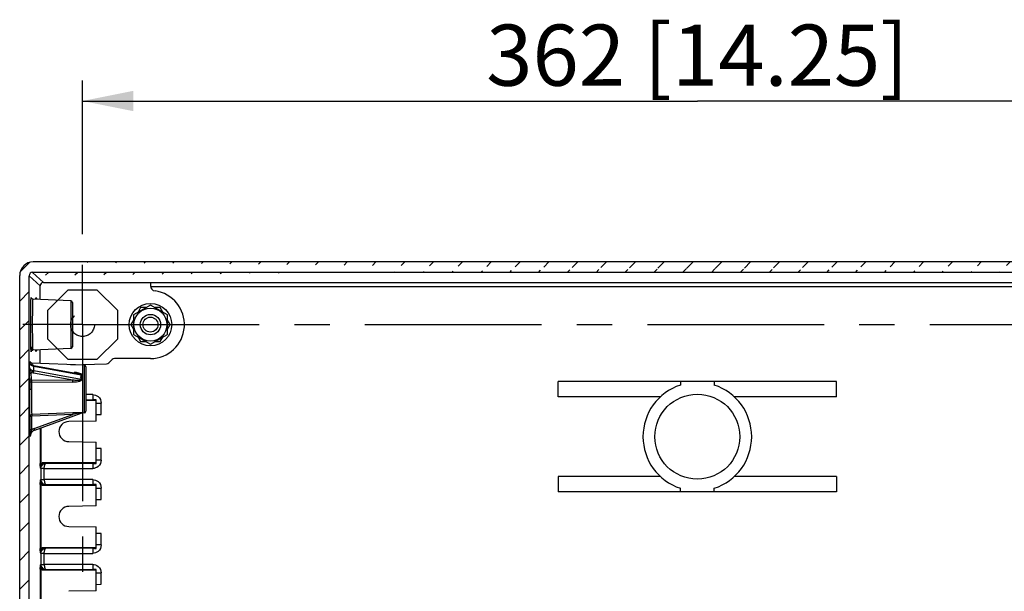
# Model space of a CAD drawing. Extents: x 9 to 415, y 1 to 290.
# Drawn here: x 316 to 365, y 154 to 182 of the extents above; entities that cross this region are included whole.
import ezdxf

# ---------------------------------------------------------------- set-up
doc = ezdxf.new("R2010")
doc.units = 0
doc.header["$LTSCALE"] = 23.1
doc.linetypes.add('CENTER', pattern=[0.6, 0.375, -0.075, 0.075, -0.075])
doc.linetypes.add('HIDDEN', pattern=[0.2, 0.1, -0.1])
doc.layers.get('0').update_dxf_attribs({"linetype": 'CONTINUOUS'})
doc.layers.add('DEFAULT_1', color=7, linetype='CENTER')
doc.layers.add('DEFAULT_2', color=8, linetype='HIDDEN')
doc.styles.get("Standard").update_dxf_attribs({"font": 'txt', "width": 0.7})
doc.dimstyles.new('DIMSTYLE_7', dxfattribs={"dimtxt": 3, "dimasz": 2.5, "dimexe": 1, "dimexo": 1.5, "dimgap": 0.75, "dimtad": 1, "dimlfac": 6, "dimtxsty": 'STANDARD', "dimblk": '_ARROW_FILLED', "dimblk1": '_ARROW_FILLED', "dimblk2": '_ARROW_FILLED', "dimcen": 0.09, "dimazin": 3, "dimtp": 0.5, "dimtm": 0.5, "dimtfac": 1, "dimtofl": 0, "dimtmove": 0, "dimatfit": 3, "dimtolj": 1})

# ---------------------------------------------------------------- blocks, each defined once
blk = doc.blocks.new('_ARROW_FILLED')
at = {"color": 0, "linetype": 'BYBLOCK'}
blk.add_solid([(0, 0), (-1, 0.2), (-1, -0.2)], dxfattribs=at)
blk = doc.blocks.new('*D11')
at = {"color": 2, "linetype": 'CONTINUOUS'}
for p, q in [((319.458, 171.164), (319.458, 178.706)), ((379.791, 171.164), (379.791, 178.706)), ((319.458, 177.706), (349.625, 177.706)), ((379.791, 177.706), (349.625, 177.706))]:
    blk.add_line(p, q, dxfattribs=at)
at = {"color": 2, "linetype": 'CONTINUOUS', "xscale": 2.5, "yscale": 2.5, "zscale": 2.5, "rotation": 180}
blk.add_blockref('_ARROW_FILLED', (319.458, 177.706), dxfattribs=at)
at = {"color": 2, "linetype": 'CONTINUOUS', "xscale": 2.5, "yscale": 2.5, "zscale": 2.5}
blk.add_blockref('_ARROW_FILLED', (379.791, 177.706), dxfattribs=at)
at = {"color": 2, "linetype": 'CONTINUOUS', "insert": (349.625, 181.456), "char_height": 3, "width": 34.07143, "attachment_point": 2}
blk.add_mtext('362{\\Ftxt.shx;\\W1.000000;\\H3.000000; }[14.25]', dxfattribs=at)

msp = doc.modelspace()

# ---------------------------------------------------------------- hatches: boundary and pattern name
at = {"linetype": 'CONTINUOUS'}
h = msp.add_hatch(dxfattribs=at)
h.set_pattern_fill('DEFAULT__9', color=2, angle=45, style=0, pattern_type=0)
h.set_pattern_definition([(45, (0, 0), (-0.7071068, 0.7071068), [])])
edge = h.paths.add_edge_path()
edge.add_line((316.3748, 74.6538), (316.3748, 169.1417))
edge.add_arc((317.0413, 169.1417), 0.6665, 89.99582, 180.00397)
edge.add_line((382.2079, 169.8082), (317.0414, 169.8082))
edge.add_arc((382.2079, 169.1417), 0.6665, 359.99603, 450.00418)
edge.add_line((382.8744, 74.6538), (382.8744, 169.1417))
edge.add_arc((382.2079, 74.6537), 0.6665, 269.99582, 360.00398)
edge.add_line((382.2079, 73.9872), (317.0414, 73.9872))
edge.add_arc((317.0413, 74.6537), 0.6665, 179.99602, 270.00418)
edge.add_arc((382.2416, 74.6649), 0.1666, 269.99603, 360.00224)
edge.add_line((382.4082, 74.6649), (382.4082, 169.1305))
edge.add_arc((382.2416, 169.1305), 0.1666, 359.99713, 450.0046)
edge.add_line((382.2416, 169.2971), (317.0077, 169.2971))
edge.add_arc((317.0077, 169.1305), 0.1666, 89.9954, 180.00287)
edge.add_line((316.841, 74.6649), (316.841, 169.1305))
edge.add_arc((317.0077, 74.6649), 0.1666, 179.99776, 270.00397)
edge.add_line((382.2416, 74.4983), (317.0077, 74.4983))

# ---------------------------------------------------------------- linework, layer by layer
at = {"color": 7, "linetype": 'CONTINUOUS'}
for p, q in [((382.2079, 169.8082), (317.0414, 169.8082)), ((316.3748, 74.6538), (316.3748, 169.1417)), ((316.841, 74.6649), (316.841, 169.1305)), ((382.2416, 169.2971), (317.0077, 169.2971)), ((317.3816, 167.9665), (317.3816, 168.6377)), ((317.5483, 168.8043), (322.7978, 168.8043)), ((322.7978, 168.8043), (322.7978, 168.6305)), ((318.8783, 167.9012), (317.0185, 167.9824)), ((318.958, 167.8179), (318.958, 165.6442)), ((322.7913, 167.6933), (321.958, 167.2122)), ((323.6246, 167.2122), (322.7913, 167.6933)), ((321.958, 167.2122), (321.958, 166.2499)), ((322.3102, 167.5644), (322.1813, 167.3411)), ((322.568, 167.5644), (322.3102, 167.5644)), ((323.2724, 167.5644), (323.0146, 167.5644)), ((323.4013, 167.3411), (323.2724, 167.5644)), ((323.6246, 166.2499), (323.6246, 167.2122)), ((321.958, 166.9543), (321.829, 166.7311)), ((321.829, 166.7311), (321.958, 166.5078)), ((323.7535, 166.7311), (323.6246, 166.9543)), ((323.6246, 166.5078), (323.7535, 166.7311)), ((321.958, 166.2499), (322.7913, 165.7688)), ((322.7913, 165.7688), (323.6246, 166.2499)), ((322.1813, 166.121), (322.3102, 165.8977)), ((322.3102, 165.8977), (322.568, 165.8977)), ((323.0146, 165.8977), (323.2724, 165.8977)), ((323.2724, 165.8977), (323.4013, 166.121)), ((318.8783, 165.5609), (317.0185, 165.4797)), ((317.3816, 164.829), (317.3816, 165.4956)), ((316.857, 164.8277), (316.856, 164.8285)), ((316.8665, 164.8129), (316.857, 164.8274)), ((316.9205, 164.7736), (316.8665, 164.8129)), ((316.8986, 164.902), (316.8971, 164.9074)), ((317.0189, 164.7376), (316.9205, 164.7736)), ((319.5449, 164.7345), (316.9728, 164.8468)), ((318.8838, 164.7634), (320.6333, 164.8092)), ((320.7517, 164.8581), (320.9091, 165.0156)), ((322.7913, 165.0644), (321.027, 165.0644)), ((317.0618, 164.7283), (317.0189, 164.7376)), ((317.0619, 164.7283), (319.2055, 164.3382)), ((319.6246, 164.6513), (319.6246, 162.4775)), ((342.7913, 163.1894), (342.7913, 163.9394)), ((356.458, 163.9394), (342.7913, 163.9394)), ((348.7913, 163.9394), (348.7913, 163.7642)), ((350.458, 163.9394), (350.458, 163.7642)), ((356.458, 163.1894), (356.458, 163.9394)), ((319.6246, 163.0227), (320.1246, 163.0227)), ((320.1246, 161.9977), (320.1246, 163.0463)), ((347.8146, 163.1894), (342.7913, 163.1894)), ((356.458, 163.1894), (351.4346, 163.1894)), ((317.11, 161.5575), (319.3988, 162.3906)), ((319.5449, 162.3942), (319.4239, 162.389)), ((320.1246, 161.9977), (318.7827, 161.9743)), ((320.1246, 162.3144), (320.3746, 162.3188)), ((318.7827, 160.9878), (320.1246, 160.9644)), ((320.1246, 159.9158), (320.1246, 160.9644)), ((320.3746, 160.6434), (320.1246, 160.6477)), ((320.1246, 159.9394), (317.4756, 159.9394)), ((342.7913, 159.2727), (342.7913, 158.5227)), ((347.8146, 159.2727), (342.7913, 159.2727)), ((356.458, 159.2727), (351.4346, 159.2727)), ((356.458, 159.2727), (356.458, 158.5227)), ((317.4756, 158.8561), (320.1246, 158.8561)), ((320.1246, 157.8311), (320.1246, 158.8796)), ((356.458, 158.5227), (342.7913, 158.5227)), ((348.7913, 158.5227), (348.7913, 158.6979)), ((350.458, 158.5227), (350.458, 158.6979)), ((320.1246, 158.1477), (320.3746, 158.1521)), ((320.1246, 157.8311), (318.7827, 157.8076)), ((318.7827, 156.8211), (320.1246, 156.7977)), ((320.1246, 155.7492), (320.1246, 156.7977)), ((320.3746, 156.4767), (320.1246, 156.4811)), ((320.1246, 155.7727), (317.4756, 155.7727)), ((317.4756, 154.6894), (320.1246, 154.6894)), ((320.1246, 153.6644), (320.1246, 154.7129)), ((320.1246, 153.6644), (318.7827, 153.641)), ((320.1246, 153.9811), (320.3746, 153.9854))]:
    msp.add_line(p, q, dxfattribs=at)
at = {"color": 9, "linetype": 'CONTINUOUS'}
for p, q in [((316.841, 169.1305), (317.3816, 168.6377)), ((317.5483, 168.8043), (317.0077, 169.2971)), ((376.4514, 168.7755), (322.7978, 168.7755)), ((322.7988, 168.6089), (376.4505, 168.6089)), ((318.8783, 167.9012), (318.8783, 165.5609)), ((316.9135, 166.7311), (316.9932, 166.7311)), ((316.8538, 164.6265), (316.856, 164.8285)), ((316.8683, 163.9497), (316.8574, 164.3126)), ((316.9504, 164.0201), (316.9395, 164.383)), ((318.9837, 164.001), (317.0457, 164.3537)), ((317.073, 164.4632), (317.0754, 164.6854)), ((319.3988, 164.04), (317.073, 164.4632)), ((317.0754, 164.6854), (319.3988, 164.2626)), ((319.5449, 164.7345), (319.5449, 162.3942)), ((316.948, 163.9497), (316.948, 163.9263)), ((316.948, 163.9263), (318.9813, 163.9067)), ((316.9504, 164.0201), (318.9837, 164.001)), ((316.8671, 163.5644), (316.9469, 163.5644)), ((319.9555, 163.2939), (319.6246, 163.2939)), ((319.6246, 163.0435), (319.958, 163.0434)), ((319.9582, 163.2933), (319.958, 163.0434)), ((320.1246, 162.8766), (320.3746, 162.8766)), ((320.3746, 162.3188), (320.3746, 162.8766)), ((318.9813, 162.4019), (316.9667, 162.3178)), ((316.8875, 161.5665), (316.887, 162.2368)), ((318.9837, 162.3243), (316.9691, 162.2403)), ((316.9696, 161.5699), (316.9691, 162.2403)), ((317.0827, 161.6324), (318.9837, 162.3243)), ((317.11, 161.5575), (317.0827, 161.6324)), ((317.3871, 161.6584), (317.3871, 159.9082)), ((317.4358, 159.9082), (317.4358, 161.6761)), ((316.8908, 161.2451), (316.8952, 161.2451)), ((320.3746, 160.0855), (320.3746, 160.6434)), ((317.6615, 159.9177), (317.6389, 159.9385)), ((319.958, 159.9187), (317.6615, 159.9177)), ((319.958, 159.9187), (319.9582, 159.6688)), ((320.3746, 160.0855), (320.1246, 160.0855)), ((317.4358, 159.9082), (317.3871, 159.9082)), ((317.3889, 159.6887), (317.4132, 159.6663)), ((317.4132, 159.6663), (317.4132, 159.1291)), ((317.5798, 159.6663), (317.4132, 159.6663)), ((317.5798, 159.1272), (317.5798, 159.6682)), ((317.5798, 159.6682), (319.9555, 159.6682)), ((317.4132, 159.1291), (317.3889, 159.1067)), ((317.4132, 159.1291), (317.5798, 159.1291)), ((319.9555, 159.1272), (317.5798, 159.1272)), ((319.9582, 159.1267), (319.958, 158.8767)), ((317.3871, 158.8873), (317.3871, 155.7415)), ((317.3871, 158.8873), (317.4358, 158.8873)), ((317.4358, 155.7415), (317.4358, 158.8873)), ((317.6389, 158.8569), (317.6615, 158.8778)), ((317.6615, 158.8778), (319.958, 158.8767)), ((320.1246, 158.7099), (320.3746, 158.7099)), ((320.3746, 158.1521), (320.3746, 158.7099)), ((320.3746, 155.9188), (320.3746, 156.4767)), ((317.4358, 155.7415), (317.3871, 155.7415)), ((317.6615, 155.751), (317.6389, 155.7719)), ((319.958, 155.7521), (317.6615, 155.751)), ((319.958, 155.7521), (319.9582, 155.5021)), ((320.3746, 155.9188), (320.1246, 155.9188)), ((317.3889, 155.522), (317.4132, 155.4996)), ((317.4132, 155.4996), (317.4132, 154.9625)), ((317.5798, 155.4996), (317.4132, 155.4996)), ((317.5798, 154.9605), (317.5798, 155.5016)), ((317.5798, 155.5016), (319.9555, 155.5016)), ((317.3871, 154.7206), (317.3871, 151.5748)), ((317.3871, 154.7206), (317.4358, 154.7206)), ((317.4132, 154.9625), (317.3889, 154.9401)), ((317.4132, 154.9625), (317.5798, 154.9625)), ((317.4358, 151.5748), (317.4358, 154.7206)), ((319.9555, 154.9605), (317.5798, 154.9605)), ((317.6389, 154.6902), (317.6615, 154.7111)), ((317.6615, 154.7111), (319.958, 154.71)), ((319.9582, 154.96), (319.958, 154.71)), ((320.1246, 154.5433), (320.3746, 154.5433)), ((320.3746, 153.9854), (320.3746, 154.5433))]:
    msp.add_line(p, q, dxfattribs=at)
at = {"color": 7, "linetype": 'CONTINUOUS'}
for points in [[(317.0185, 167.9824), (316.9891, 167.9892), (316.964, 168.0062), (316.9486, 168.0272), (316.9437, 168.0396), (316.9428, 168.0432)], [(317.2549, 167.9721), (317.2258, 167.9787), (317.2008, 167.9955), (317.1852, 168.0165), (317.1801, 168.0292), (317.1792, 168.0329)], [(316.943, 165.4205), (316.9427, 165.4186), (316.9431, 165.4203), (316.9459, 165.4289), (316.9583, 165.4497), (316.9846, 165.4708), (317.0185, 165.4797)], [(317.1795, 165.4314), (317.1791, 165.429), (317.1794, 165.4301), (317.1818, 165.4379), (317.1932, 165.4581), (317.2192, 165.4802), (317.2514, 165.4898), (317.2549, 165.49)], [(316.973, 164.8468), (316.9376, 164.8564), (316.9093, 164.8811), (316.8986, 164.902)]]:
    msp.add_lwpolyline(points, dxfattribs=at)
for centre, radius in [((322.7913, 166.7311), 1.0417), ((322.7913, 166.7311), 0.8083), ((322.7913, 166.7311), 0.5), ((322.7913, 166.7311), 0.3667), ((349.6246, 161.2311), 2.0833)]:
    msp.add_circle(centre, radius, dxfattribs=at)
for centre, radius, start, end in [((323.0478, 168.6305), 0.25, 180, 262.30855), ((322.7913, 166.7311), 1.6667, 270, 82.30855), ((318.8746, 167.8179), 0.0833, 0, 87.5), ((318.8746, 165.6442), 0.0833, 272.5, 360), ((320.6338, 164.976), 0.1667, 271.5, 315), ((321.027, 164.8977), 0.1667, 90, 135), ((319.5413, 164.6513), 0.0833, 0, 87.5), ((349.6246, 161.2311), 2.6667, 108.20996, 251.79004), ((349.6246, 161.2311), 2.6667, 288.20996, 71.79004), ((320.3882, 143.0852), 19.9628, 90.75663, 91.23482), ((319.5413, 162.4775), 0.0833, 272.5, 360), ((318.7913, 161.4811), 0.4933, 91, 269), ((317.4494, 139.3936), 20.5458, 89.47143, 89.92681), ((320.3889, 179.9155), 20.0014, 268.76564, 269.24291), ((317.4471, 179.8274), 20.9713, 270.07781, 270.52395), ((320.3882, 138.9185), 19.9628, 90.75663, 91.23482), ((318.7913, 157.3144), 0.4933, 91, 269), ((317.4494, 135.227), 20.5458, 89.47143, 89.92681), ((320.3889, 175.7488), 20.0014, 268.76564, 269.24291), ((317.4471, 175.6607), 20.9713, 270.07781, 270.52395), ((320.3882, 134.7519), 19.9628, 90.75663, 91.23482)]:
    msp.add_arc(centre, radius, start, end, dxfattribs=at)
at = {"color": 9, "linetype": 'CONTINUOUS'}
for centre, radius, start, end in [((314.5674, 167.8618), 2.3832, 2.98566, 3.35565), ((314.9076, 167.858), 2.2792, 3.07144, 3.35966), ((319.2108, 165.5946), 2.2837, 183.08505, 183.3602), ((319.4308, 165.6035), 2.2672, 183.08379, 183.36015), ((314.7537, 164.7376), 2.151, 3.0437, 3.61397), ((318.7719, 164.6707), 1.8107, 175.88472, 176.94574), ((317.1228, 164.8578), 0.5089, 248.89574, 251.46494), ((386.1467, 163.5684), 69.2795, 179.684607, 180.003303), ((378.0426, 163.5681), 61.0957, 179.664149, 180.003518), ((317.5772, 163.9716), 0.6287, 175.57507, 181.21157), ((319.4639, 164.3941), 0.1468, 243.63938, 254.06338), ((319.2826, 155.2705), 7.1378, 91.277, 92.41942), ((317.2268, 161.238), 0.4199, 110.06817, 127.7791), ((317.6388, 159.6886), 0.2499, 89.9694, 158.84413), ((317.6387, 159.1067), 0.2498, 180.00227, 270.03915), ((317.6407, 159.1078), 0.3011, 227.10445, 236.74663), ((317.6388, 155.522), 0.2499, 89.9694, 158.84413), ((317.6387, 154.9401), 0.2498, 180.00227, 270.03915), ((317.6407, 154.9412), 0.3011, 227.10445, 236.74663)]:
    msp.add_arc(centre, radius, start, end, dxfattribs=at)
at = {"color": 7, "linetype": 'CONTINUOUS'}
for centre, major_axis, ratio, start_param, end_param in [((317.0416, 169.1414), (0.474, -0.4691), 0.9996461, 2.3512344, 3.9216768), ((317.0077, 169.1305), (0.1232, -0.1123), 0.9996727, 2.3101671, 3.8806375), ((317.5483, 168.6376), (0.1232, -0.1123), 0.9996727, 2.3101671, 3.8806375)]:
    msp.add_ellipse(centre, major_axis=major_axis, ratio=ratio, start_param=start_param, end_param=end_param, dxfattribs=at)
at = {"color": 9, "linetype": 'CONTINUOUS'}
for points, knots in [([(316.9135, 166.7311), (316.9135, 166.8354), (316.9145, 167.1964), (316.9173, 167.5575), (316.924, 167.8141)], [0, 0, 0, 0, 0.2889627, 1, 1, 1, 1]), ([(316.924, 167.8141), (316.9253, 167.8646), (316.9283, 167.9282), (316.9305, 168.0139), (316.9356, 168.0368), (316.9344, 168.0689), (316.9456, 168.0565), (316.9415, 168.0341), (316.9457, 168.0144), (316.9465, 168.0013)], [0, 0, 0, 0, 0.479262, 0.6400761, 0.7456068, 0.7948627, 0.8082488, 0.8761128, 1, 1, 1, 1]), ([(317.0185, 167.9824), (317.0163, 167.9825), (317.0158, 167.9702), (317.0125, 167.9561), (317.011, 167.9242), (317.0072, 167.8633), (317.0039, 167.7582), (317.0001, 167.605), (316.9972, 167.4176), (316.994, 167.1226), (316.9932, 166.8908), (316.9932, 166.7311)], [0, 0, 0, 0, 0.0051612, 0.0196427, 0.0434636, 0.0764686, 0.1688691, 0.2931117, 0.444625, 0.617414, 1, 1, 1, 1]), ([(317.1669, 167.9806), (317.1682, 168.0056), (317.1737, 168.1012), (317.1816, 168.0129), (317.1828, 167.9915)], [0, 0, 0, 0, 0.5389211, 1, 1, 1, 1]), ([(316.924, 165.648), (316.9222, 165.719), (316.9152, 166.08), (316.9135, 166.441), (316.9135, 166.7311)], [0, 0, 0, 0, 0.1967007, 1, 1, 1, 1]), ([(316.9932, 166.7311), (316.9932, 166.5713), (316.994, 166.3395), (316.9972, 166.0445), (317.0001, 165.8571), (317.0039, 165.7039), (317.0072, 165.5988), (317.011, 165.5379), (317.0125, 165.506), (317.0158, 165.4919), (317.0163, 165.4796), (317.0185, 165.4797)], [0, 0, 0, 0, 0.3825927, 0.5553841, 0.7068986, 0.8311409, 0.9235396, 0.9565431, 0.9803621, 0.9948413, 1, 1, 1, 1]), ([(316.9304, 165.4717), (316.9298, 165.4833), (316.927, 165.5421), (316.9253, 165.6008), (316.924, 165.648)], [0, 0, 0, 0, 0.1977068, 1, 1, 1, 1]), ([(316.9535, 165.648), (316.9522, 165.5975), (316.9493, 165.534), (316.947, 165.4482), (316.9419, 165.4254), (316.9431, 165.3932), (316.9319, 165.4057), (316.936, 165.428), (316.9318, 165.4477), (316.931, 165.4608)], [0, 0, 0, 0, 0.479262, 0.640076, 0.7456067, 0.7948625, 0.8082487, 0.8761127, 1, 1, 1, 1]), ([(317.1835, 165.482), (317.1821, 165.4569), (317.1767, 165.3607), (317.1687, 165.4492), (317.1675, 165.4706)], [0, 0, 0, 0, 0.5406574, 1, 1, 1, 1]), ([(316.8849, 164.769), (316.8815, 164.7726), (316.8752, 164.7797), (316.8699, 164.7876), (316.8675, 164.7915)], [0, 0, 0, 0, 0.5162967, 1, 1, 1, 1]), ([(316.8826, 164.8141), (316.8843, 164.8519), (316.8851, 164.9829), (316.8993, 164.8915), (316.9004, 164.8731)], [0, 0, 0, 0, 0.6737863, 1, 1, 1, 1]), ([(316.9728, 164.8468), (316.9687, 164.847), (316.9705, 164.8223), (316.9667, 164.8122), (316.9659, 164.8006)], [0, 0, 0, 0, 0.2580973, 1, 1, 1, 1]), ([(316.8574, 164.3126), (316.8568, 164.3333), (316.8549, 164.4379), (316.8543, 164.5426), (316.8538, 164.6265)], [0, 0, 0, 0, 0.1981145, 1, 1, 1, 1]), ([(316.8538, 164.6265), (316.8542, 164.6148), (316.8661, 164.5605), (316.9144, 164.5225), (316.952, 164.5028)], [0, 0, 0, 0, 0.2170979, 1, 1, 1, 1]), ([(316.8538, 164.6265), (316.8546, 164.5787), (316.87, 164.5165), (316.8957, 164.4602), (316.9021, 164.4475)], [0, 0, 0, 0, 0.7716267, 1, 1, 1, 1]), ([(316.961, 164.3752), (316.9672, 164.3805), (316.9921, 164.4104), (317.0049, 164.45), (317.0052, 164.4804)], [0, 0, 0, 0, 0.2114518, 1, 1, 1, 1]), ([(317.0457, 164.3537), (317.05, 164.3599), (317.0658, 164.3946), (317.073, 164.4329), (317.073, 164.4632)], [0, 0, 0, 0, 0.1995284, 1, 1, 1, 1]), ([(317.0754, 164.6854), (317.0754, 164.6908), (317.0747, 164.7046), (317.0716, 164.7264), (317.0619, 164.7283)], [0, 0, 0, 0, 0.3488802, 1, 1, 1, 1]), ([(319.4237, 164.253), (319.4427, 164.3113), (319.2287, 164.3698), (319.1268, 164.3766), (319.0547, 164.3811)], [0, 0, 0, 0, 0.4588607, 1, 1, 1, 1]), ([(319.3988, 164.2626), (319.4156, 164.2823), (319.2999, 164.3228), (319.2585, 164.3285), (319.2189, 164.3357)], [0, 0, 0, 0, 0.3915195, 1, 1, 1, 1]), ([(316.8684, 163.9512), (316.8665, 163.9423), (316.906, 163.9275), (316.9284, 163.9266), (316.948, 163.9263)], [0, 0, 0, 0, 0.3183926, 1, 1, 1, 1]), ([(316.9504, 164.0201), (316.9398, 164.0199), (316.9022, 164.0143), (316.8686, 163.9772), (316.8683, 163.9497)], [0, 0, 0, 0, 0.2778782, 1, 1, 1, 1]), ([(318.9813, 163.9067), (318.9812, 163.9324), (318.9816, 163.9638), (318.9833, 163.9952), (318.9837, 164.001)], [0, 0, 0, 0, 0.8161166, 1, 1, 1, 1]), ([(319.4237, 164.0451), (319.4495, 163.9754), (319.1878, 163.9039), (319.0664, 163.9059), (318.9813, 163.9068)], [0, 0, 0, 0, 0.4661051, 1, 1, 1, 1]), ([(319.3988, 164.04), (319.4138, 164.0109), (319.289, 163.9893), (319.1778, 163.9894), (319.0565, 163.9944), (318.9837, 164.001)], [0, 0, 0, 0, 0.2301731, 0.4859177, 1, 1, 1, 1]), ([(319.4031, 164.1526), (319.3989, 164.1527), (319.3906, 164.1532), (319.3823, 164.1543), (319.3782, 164.155)], [0, 0, 0, 0, 0.5056094, 1, 1, 1, 1]), ([(319.4237, 164.0451), (319.4195, 164.0439), (319.4112, 164.0419), (319.4029, 164.0405), (319.3988, 164.04)], [0, 0, 0, 0, 0.5118627, 1, 1, 1, 1]), ([(316.887, 162.2368), (316.8744, 162.3973), (316.8729, 162.8405), (316.8672, 163.2828), (316.8672, 163.5644)], [0, 0, 0, 0, 0.3637298, 1, 1, 1, 1]), ([(316.9469, 163.5644), (316.9469, 163.2999), (316.9526, 162.8846), (316.954, 162.4684), (316.9667, 162.3178)], [0, 0, 0, 0, 0.6362894, 1, 1, 1, 1]), ([(318.9813, 162.4019), (318.9813, 162.3986), (318.9818, 162.3727), (318.9828, 162.3469), (318.9837, 162.3243)], [0, 0, 0, 0, 0.1283889, 1, 1, 1, 1]), ([(319.3988, 162.3906), (319.4003, 162.3911), (319.3827, 162.397), (319.3727, 162.3884), (319.3286, 162.3871), (319.2995, 162.3806), (319.2779, 162.3772)], [0, 0, 0, 0, 0.0397664, 0.2249608, 0.464606, 1, 1, 1, 1]), ([(319.4216, 162.3997), (319.4145, 162.4017), (319.3746, 162.4049), (319.3351, 162.4066), (319.3029, 162.4073)], [0, 0, 0, 0, 0.1880877, 1, 1, 1, 1]), ([(319.4237, 162.3951), (319.4194, 162.395), (319.411, 162.3942), (319.4028, 162.392), (319.3988, 162.3906)], [0, 0, 0, 0, 0.5007287, 1, 1, 1, 1]), ([(319.4237, 162.3951), (319.4246, 162.3955), (319.4274, 162.3982), (319.4231, 162.3992), (319.4216, 162.3997)], [0, 0, 0, 0, 0.3976556, 1, 1, 1, 1]), ([(316.887, 162.2368), (316.8904, 162.2443), (316.9279, 162.2331), (316.9498, 162.2402), (316.9691, 162.2403)], [0, 0, 0, 0, 0.2985218, 1, 1, 1, 1]), ([(316.9667, 162.3178), (316.9666, 162.3143), (316.9672, 162.2884), (316.9681, 162.2626), (316.9691, 162.2403)], [0, 0, 0, 0, 0.1343289, 1, 1, 1, 1]), ([(316.9696, 161.5699), (316.9504, 161.5699), (316.9285, 161.5627), (316.8909, 161.5739), (316.8875, 161.5665)], [0, 0, 0, 0, 0.7004117, 1, 1, 1, 1]), ([(316.8908, 161.2451), (316.8904, 161.2688), (316.8886, 161.3759), (316.8876, 161.483), (316.8875, 161.5665)], [0, 0, 0, 0, 0.2207932, 1, 1, 1, 1]), ([(316.9696, 161.5699), (316.9615, 161.547), (316.9225, 161.4426), (316.8902, 161.3319), (316.8908, 161.2443)], [0, 0, 0, 0, 0.2171029, 1, 1, 1, 1]), ([(317.4132, 159.6663), (317.4132, 159.7311), (317.4671, 159.8639), (317.599, 159.9173), (317.6615, 159.9177)], [0, 0, 0, 0, 0.5089282, 1, 1, 1, 1]), ([(317.5799, 159.6677), (317.5807, 159.7274), (317.5859, 159.8062), (317.6309, 159.9161), (317.6615, 159.9177)], [0, 0, 0, 0, 0.6609575, 1, 1, 1, 1]), ([(317.3889, 159.6887), (317.3887, 159.7054), (317.3877, 159.7786), (317.3871, 159.8517), (317.3871, 159.9082)], [0, 0, 0, 0, 0.2286043, 1, 1, 1, 1]), ([(317.3985, 159.7819), (317.4003, 159.7812), (317.4026, 159.78), (317.4052, 159.7793), (317.4057, 159.7788)], [0, 0, 0, 0, 0.7416407, 1, 1, 1, 1]), ([(317.3871, 158.8873), (317.3871, 158.9074), (317.3873, 158.9805), (317.3882, 159.0537), (317.3889, 159.1067)], [0, 0, 0, 0, 0.2745834, 1, 1, 1, 1]), ([(317.4132, 159.1291), (317.4132, 159.0643), (317.4671, 158.9316), (317.599, 158.8782), (317.6615, 158.8778)], [0, 0, 0, 0, 0.5089277, 1, 1, 1, 1]), ([(317.5799, 159.1278), (317.5807, 159.068), (317.5859, 158.9892), (317.6309, 158.8793), (317.6615, 158.8778)], [0, 0, 0, 0, 0.6609567, 1, 1, 1, 1]), ([(317.3889, 155.522), (317.3887, 155.5388), (317.3877, 155.6119), (317.3871, 155.6851), (317.3871, 155.7415)], [0, 0, 0, 0, 0.2286043, 1, 1, 1, 1]), ([(317.3985, 155.6152), (317.4003, 155.6145), (317.4026, 155.6133), (317.4052, 155.6126), (317.4057, 155.6122)], [0, 0, 0, 0, 0.7416407, 1, 1, 1, 1]), ([(317.4132, 155.4996), (317.4132, 155.5644), (317.4671, 155.6972), (317.599, 155.7506), (317.6615, 155.751)], [0, 0, 0, 0, 0.5089282, 1, 1, 1, 1]), ([(317.5799, 155.501), (317.5807, 155.5608), (317.5859, 155.6396), (317.6309, 155.7494), (317.6615, 155.751)], [0, 0, 0, 0, 0.6609575, 1, 1, 1, 1]), ([(317.3871, 154.7206), (317.3871, 154.7407), (317.3873, 154.8139), (317.3882, 154.887), (317.3889, 154.9401)], [0, 0, 0, 0, 0.2745834, 1, 1, 1, 1]), ([(317.4132, 154.9625), (317.4132, 154.8977), (317.4671, 154.7649), (317.599, 154.7115), (317.6615, 154.7111)], [0, 0, 0, 0, 0.5089277, 1, 1, 1, 1]), ([(317.5799, 154.9611), (317.5807, 154.9013), (317.5859, 154.8226), (317.6309, 154.7127), (317.6615, 154.7111)], [0, 0, 0, 0, 0.6609567, 1, 1, 1, 1])]:
    msp.add_open_spline(points, degree=3, knots=knots, dxfattribs=at)
for points in [[(316.8675, 164.7915), (316.861, 164.8027), (316.8565, 164.8156), (316.856, 164.8286)], [(316.9621, 164.7187), (316.934, 164.731), (316.9062, 164.7469), (316.8849, 164.769)], [(316.8574, 164.3126), (316.8579, 164.3486), (316.9035, 164.3822), (316.9395, 164.383)], [(316.9021, 164.4475), (316.9131, 164.4253), (316.9253, 164.4034), (316.9395, 164.383)], [(316.952, 164.5028), (316.9691, 164.4939), (316.987, 164.4865), (317.0052, 164.4804)], [(317.0457, 164.3537), (317.0171, 164.3589), (316.9886, 164.366), (316.961, 164.3752)], [(317.0754, 164.6854), (317.0367, 164.6924), (316.9982, 164.7029), (316.9621, 164.7187)], [(317.0052, 164.4804), (317.0273, 164.473), (317.0501, 164.4673), (317.073, 164.4632)], [(319.3782, 164.155), (319.3782, 164.1915), (319.3853, 164.2287), (319.3988, 164.2626)], [(319.3988, 164.04), (319.386, 164.0768), (319.3782, 164.1161), (319.3782, 164.155)], [(319.4236, 164.253), (319.4103, 164.2216), (319.4031, 164.1867), (319.4031, 164.1526)], [(319.4031, 164.1526), (319.4031, 164.1161), (319.4109, 164.0793), (319.4236, 164.0451)], [(319.9555, 163.2933), (320.0512, 163.2939), (320.1523, 163.2574), (320.2257, 163.1959)], [(320.2257, 163.1959), (320.3157, 163.1205), (320.3746, 162.994), (320.3746, 162.8766)], [(319.2779, 162.3772), (319.1795, 162.3615), (319.0815, 162.3433), (318.9837, 162.3244)], [(319.3029, 162.4073), (319.2431, 162.4084), (319.1833, 162.4078), (319.1236, 162.4065)], [(317.4358, 159.9082), (317.448, 159.9195), (317.4609, 159.9313), (317.4764, 159.9374)], [(320.3746, 160.0855), (320.3746, 159.9681), (320.3157, 159.8417), (320.2257, 159.7662)], [(317.3985, 159.7819), (317.3923, 159.7513), (317.3887, 159.7199), (317.3889, 159.6887)], [(317.4057, 159.7788), (317.3947, 159.7503), (317.3889, 159.7193), (317.3889, 159.6887)], [(317.4358, 159.9082), (317.4217, 159.8666), (317.4073, 159.8249), (317.3985, 159.7819)], [(320.2257, 159.7662), (320.1523, 159.7047), (320.0512, 159.6682), (319.9555, 159.6688)], [(317.3889, 159.1067), (317.3885, 159.0319), (317.4081, 158.9568), (317.4358, 158.8873)], [(319.9555, 159.1267), (320.0512, 159.1273), (320.1523, 159.0907), (320.2257, 159.0292)], [(320.2257, 159.0292), (320.3157, 158.9538), (320.3746, 158.8274), (320.3746, 158.7099)], [(317.3985, 155.6152), (317.3923, 155.5846), (317.3887, 155.5533), (317.3889, 155.522)], [(317.4057, 155.6122), (317.3947, 155.5837), (317.3889, 155.5526), (317.3889, 155.522)], [(317.4358, 155.7415), (317.4217, 155.6999), (317.4073, 155.6582), (317.3985, 155.6152)], [(317.4358, 155.7415), (317.448, 155.7529), (317.4609, 155.7646), (317.4764, 155.7708)], [(320.2257, 155.5996), (320.1523, 155.5381), (320.0512, 155.5015), (319.9555, 155.5021)], [(320.3746, 155.9188), (320.3746, 155.8014), (320.3157, 155.675), (320.2257, 155.5996)], [(317.3889, 154.9401), (317.3885, 154.8653), (317.4081, 154.7901), (317.4358, 154.7206)], [(319.9555, 154.96), (320.0512, 154.9606), (320.1523, 154.9241), (320.2257, 154.8625)], [(320.2257, 154.8625), (320.3157, 154.7871), (320.3746, 154.6607), (320.3746, 154.5433)]]:
    msp.add_open_spline(points, degree=3, dxfattribs=at)
at = {"color": 7, "linetype": 'CONTINUOUS'}
msp.add_open_spline([(316.9669, 162.3182), (316.9467, 162.3143), (316.904, 162.3014), (316.8871, 162.2573), (316.887, 162.2368)], degree=3, knots=[0, 0, 0, 0, 0.5014422, 1, 1, 1, 1], dxfattribs=at)
for points in [[(316.9181, 161.3763), (316.9003, 161.335), (316.8908, 161.2893), (316.8908, 161.2443)], [(316.8952, 161.2459), (316.8953, 161.2909), (316.9049, 161.3367), (316.9227, 161.3781)], [(316.9953, 161.4867), (316.9626, 161.4559), (316.9358, 161.4176), (316.9181, 161.3763)], [(316.9227, 161.3781), (316.9576, 161.4589), (317.0321, 161.5292), (317.1149, 161.5593)], [(317.11, 161.5575), (317.0678, 161.5422), (317.028, 161.5175), (316.9953, 161.4867)]]:
    msp.add_open_spline(points, degree=3, dxfattribs=at)
at = {"layer": 'DEFAULT_1', "color": 7, "linetype": 'CENTER'}
for p, q in [((319.458, 166.7311), (319.458, 169.6644)), ((316.9135, 166.7311), (316.5246, 166.7311)), ((319.458, 166.7311), (316.9932, 166.7311)), ((319.458, 166.7311), (319.458, 78.6953)), ((319.458, 166.7311), (376.858, 166.7311))]:
    msp.add_line(p, q, dxfattribs=at)
at = {"layer": 'DEFAULT_2', "color": 8, "linetype": 'HIDDEN'}
for p, q in [((318.7503, 168.4395), (317.7496, 167.4387)), ((318.7503, 168.4395), (320.1656, 168.4395)), ((321.1664, 167.4387), (320.1656, 168.4395)), ((317.7496, 166.0234), (317.7496, 167.4387)), ((321.1664, 167.4387), (321.1664, 166.0234)), ((317.7496, 166.0234), (318.7503, 165.0226)), ((320.1656, 165.0226), (321.1664, 166.0234)), ((320.1656, 165.0226), (318.7503, 165.0226))]:
    msp.add_line(p, q, dxfattribs=at)
msp.add_circle((319.458, 166.7311), 0.5833, dxfattribs=at)

# ---------------------------------------------------------------- dimensions: what is measured, and where the dimension line sits
at = {"color": 2, "linetype": 'CONTINUOUS'}
dim = msp.add_linear_dim(base=(379.7913, 177.7061), p1=(319.458, 169.6644), p2=(379.7913, 169.6644), dimstyle='DIMSTYLE_7', dxfattribs=at)
dim.commit()
dim.dimension.update_dxf_attribs({"geometry": '*D11', "text_midpoint": (349.6246, 177.7061), "dimtype": 160})

doc.saveas('drawing.dxf')
